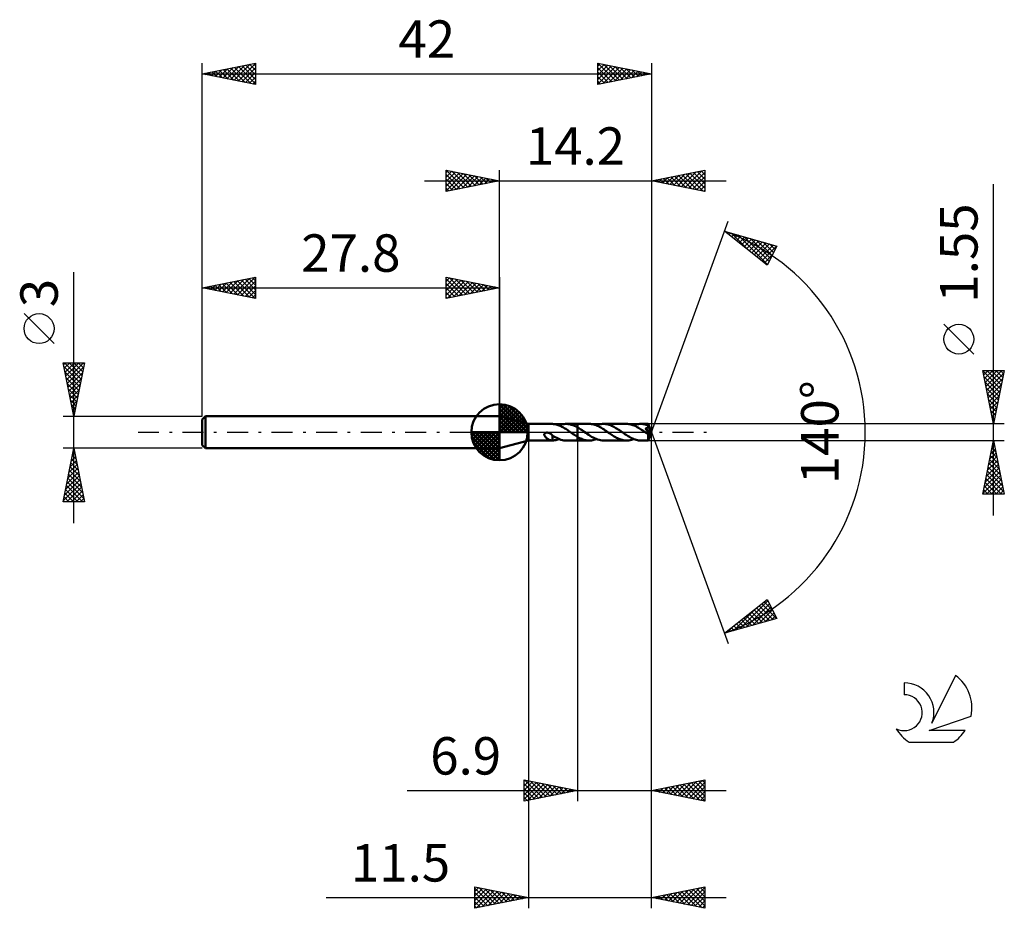
# Model space of a CAD drawing. Units: millimetres. Extents: x -17.1 to 75, y -44.5 to 38.6.
import ezdxf
from ezdxf.enums import TextEntityAlignment as Align

# ---------------------------------------------------------------- set-up
doc = ezdxf.new("R2010")
doc.units = ezdxf.units.MM
doc.header["$LTSCALE"] = 4.9
doc.linetypes.add('LONGDASH_DASH', pattern=[0.85, 0.4, -0.2, 0.05, -0.2])
for name, color, linetype in [('1', 4, 'CONTINUOUS'), ('2', 7, 'CONTINUOUS'), ('4', 2, 'LONGDASH_DASH'), ('CUT', 1, 'CONTINUOUS'), ('NOCUT', 7, 'CONTINUOUS'), ('SK1', 4, 'CONTINUOUS'), ('SK2', 7, 'CONTINUOUS'), ('SK4', 2, 'LONGDASH_DASH'), ('SK6', 5, 'CONTINUOUS')]:
    doc.layers.add(name, color=color, linetype=linetype)
doc.styles.get("Standard").update_dxf_attribs({"font": 'Monospac821 BT'})

msp = doc.modelspace()

# ---------------------------------------------------------------- linework, layer by layer
at = {"layer": '1', "color": 4, "linetype": 'CONTINUOUS', "lineweight": 50}
for p, q in [((30.5, 0.775), (27.8, 1.5)), ((27.8, -1.5), (27.8, 1.5)), ((30.5, 0.775), (32.746, 0.775)), ((30.5, -0.775), (30.5, 0.775)), ((32.746, 0.774), (32.746, 0.775)), ((32.835, 0.769), (32.746, 0.774)), ((32.924, 0.759), (32.835, 0.769)), ((33.013, 0.743), (32.924, 0.759)), ((33.103, 0.724), (33.013, 0.743)), ((33.193, 0.699), (33.103, 0.724)), ((33.282, 0.67), (33.193, 0.699)), ((33.372, 0.637), (33.282, 0.67)), ((33.37, 0.637), (33.488, 0.68)), ((33.461, 0.6), (33.372, 0.637)), ((33.55, 0.558), (33.461, 0.6)), ((33.488, 0.68), (33.605, 0.716)), ((33.638, 0.513), (33.55, 0.558)), ((33.605, 0.716), (33.721, 0.743)), ((33.727, 0.465), (33.638, 0.513)), ((33.721, 0.743), (33.838, 0.762)), ((33.815, 0.414), (33.727, 0.465)), ((33.904, 0.36), (33.815, 0.414)), ((33.838, 0.762), (33.956, 0.773)), ((33.994, 0.304), (33.904, 0.36)), ((33.956, 0.773), (34.075, 0.775)), ((34.084, 0.246), (33.994, 0.304)), ((34.041, 0.775), (35.099, 0.775)), ((34.223, 0.765), (34.075, 0.775)), ((34.174, 0.186), (34.084, 0.246)), ((34.264, 0.125), (34.174, 0.186)), ((34.37, 0.741), (34.223, 0.765)), ((34.353, 0.062), (34.264, 0.125)), ((34.442, 0), (34.353, 0.062)), ((34.516, 0.705), (34.37, 0.741)), ((34.452, -0.007), (34.442, 0)), ((34.661, 0.657), (34.516, 0.705)), ((34.808, 0.598), (34.661, 0.657)), ((34.954, 0.529), (34.808, 0.598)), ((35.099, 0.45), (34.954, 0.529)), ((35.099, 0.775), (35.1, 0.775)), ((35.099, 0.45), (35.099, 0.775)), ((35.099, 0.45), (35.099, 0.45)), ((35.099, 0.45), (35.099, 0.45)), ((35.1, 0.45), (35.099, 0.45)), ((36.19, 0.776), (35.1, 0.776)), ((35.1, -0.776), (35.1, 0.776)), ((35.204, 0.389), (35.1, 0.45)), ((35.1, 0.45), (35.1, 0.45)), ((35.1, 0.45), (35.1, 0.45)), ((35.308, 0.324), (35.204, 0.389)), ((35.412, 0.257), (35.308, 0.324)), ((35.517, 0.189), (35.412, 0.257)), ((35.62, 0.118), (35.517, 0.189)), ((35.721, 0.048), (35.62, 0.118)), ((35.858, -0.049), (35.721, 0.048)), ((36.297, 0.772), (36.19, 0.776)), ((36.404, 0.761), (36.297, 0.772)), ((36.51, 0.743), (36.404, 0.761)), ((36.618, 0.718), (36.51, 0.743)), ((36.726, 0.687), (36.618, 0.718)), ((36.834, 0.649), (36.726, 0.687)), ((36.942, 0.605), (36.834, 0.649)), ((36.863, 0.638), (36.976, 0.679)), ((37.049, 0.555), (36.942, 0.605)), ((36.976, 0.679), (37.087, 0.714)), ((37.155, 0.5), (37.049, 0.555)), ((37.087, 0.714), (37.198, 0.74)), ((37.261, 0.441), (37.155, 0.5)), ((37.198, 0.74), (37.31, 0.76)), ((37.367, 0.379), (37.261, 0.441)), ((37.31, 0.76), (37.423, 0.772)), ((37.475, 0.313), (37.367, 0.379)), ((37.423, 0.772), (37.536, 0.776)), ((37.581, 0.244), (37.475, 0.313)), ((37.642, 0.772), (37.536, 0.776)), ((39.683, 0.775), (37.536, 0.776)), ((37.686, 0.173), (37.581, 0.244)), ((37.746, 0.762), (37.642, 0.772)), ((37.79, 0.101), (37.686, 0.173)), ((37.849, 0.745), (37.746, 0.762)), ((37.895, 0.027), (37.79, 0.101)), ((37.953, 0.721), (37.849, 0.745)), ((38.001, -0.047), (37.895, 0.027)), ((38.058, 0.691), (37.953, 0.721)), ((38.164, 0.655), (38.058, 0.691)), ((38.27, 0.613), (38.164, 0.655)), ((38.375, 0.565), (38.27, 0.613)), ((38.479, 0.513), (38.375, 0.565)), ((38.582, 0.456), (38.479, 0.513)), ((38.686, 0.395), (38.582, 0.456)), ((38.792, 0.33), (38.686, 0.395)), ((38.899, 0.263), (38.792, 0.33)), ((39.005, 0.192), (38.899, 0.263)), ((39.109, 0.12), (39.005, 0.192)), ((39.214, 0.047), (39.109, 0.12)), ((39.319, -0.027), (39.214, 0.047)), ((39.781, 0.772), (39.683, 0.775)), ((39.879, 0.763), (39.781, 0.772)), ((39.977, 0.748), (39.879, 0.763)), ((40.077, 0.727), (39.977, 0.748)), ((40.179, 0.699), (40.077, 0.727)), ((40.28, 0.666), (40.179, 0.699)), ((40.381, 0.628), (40.28, 0.666)), ((40.357, 0.637), (40.468, 0.679)), ((40.481, 0.584), (40.381, 0.628)), ((40.468, 0.679), (40.58, 0.713)), ((40.581, 0.535), (40.481, 0.584)), ((40.58, 0.713), (40.693, 0.74)), ((40.682, 0.481), (40.581, 0.535)), ((40.785, 0.424), (40.682, 0.481)), ((40.693, 0.74), (40.806, 0.76)), ((40.887, 0.363), (40.785, 0.424)), ((40.806, 0.76), (40.919, 0.771)), ((40.989, 0.3), (40.887, 0.363)), ((40.919, 0.771), (41.03, 0.775)), ((41.09, 0.233), (40.989, 0.3)), ((41.126, 0.772), (41.03, 0.775)), ((41.711, 0.775), (41.03, 0.775)), ((41.19, 0.165), (41.09, 0.233)), ((41.223, 0.763), (41.126, 0.772)), ((41.29, 0.095), (41.19, 0.165)), ((41.319, 0.748), (41.223, 0.763)), ((41.391, 0.025), (41.29, 0.095)), ((41.417, 0.728), (41.319, 0.748)), ((41.494, -0.046), (41.391, 0.025)), ((41.515, 0.702), (41.417, 0.728)), ((41.448, 0.359), (41.462, 0.361)), ((41.518, 0.259), (41.448, 0.359)), ((41.961, -0.028), (41.448, 0.359)), ((41.462, 0.361), (41.476, 0.364)), ((41.476, 0.364), (41.49, 0.367)), ((41.49, 0.367), (41.503, 0.369)), ((41.503, 0.369), (41.517, 0.373)), ((41.611, 0.672), (41.515, 0.702)), ((41.517, 0.373), (41.531, 0.376)), ((41.576, 0.175), (41.518, 0.259)), ((41.531, 0.376), (41.545, 0.38)), ((41.545, 0.38), (41.559, 0.384)), ((41.559, 0.384), (41.574, 0.389)), ((41.574, 0.389), (41.588, 0.395)), ((41.622, 0.105), (41.576, 0.175)), ((41.588, 0.395), (41.602, 0.401)), ((41.602, 0.401), (41.616, 0.407)), ((41.707, 0.636), (41.611, 0.672)), ((41.616, 0.407), (41.63, 0.414)), ((41.66, 0.048), (41.622, 0.105)), ((41.63, 0.414), (41.642, 0.422)), ((41.642, 0.422), (41.655, 0.431)), ((41.655, 0.431), (41.666, 0.44)), ((41.688, 0.001), (41.66, 0.048)), ((41.666, 0.44), (41.677, 0.45)), ((41.677, 0.45), (41.686, 0.461)), ((41.686, 0.461), (41.695, 0.472)), ((41.71, -0.036), (41.688, 0.001)), ((41.695, 0.472), (41.702, 0.484)), ((41.702, 0.484), (41.708, 0.497)), ((41.711, 0.622), (41.707, 0.636)), ((41.708, 0.497), (41.712, 0.51)), ((41.711, 0.774), (41.711, 0.775)), ((41.711, 0.775), (41.711, 0.775)), ((41.711, 0.775), (41.711, 0.775)), ((41.711, 0.775), (41.711, 0.775)), ((41.711, 0.775), (41.711, 0.775)), ((41.712, 0.771), (41.711, 0.774)), ((42, 0), (41.711, 0.774)), ((41.711, 0.774), (41.711, 0.774)), ((41.714, 0.608), (41.711, 0.622)), ((41.711, -0.774), (42, 0)), ((41.713, 0.767), (41.712, 0.771)), ((41.712, 0.51), (41.716, 0.523)), ((41.714, 0.76), (41.713, 0.767)), ((41.714, 0.752), (41.714, 0.76)), ((41.715, 0.742), (41.714, 0.752)), ((41.717, 0.594), (41.714, 0.608)), ((41.716, 0.73), (41.715, 0.742)), ((41.716, 0.717), (41.716, 0.73)), ((41.717, 0.703), (41.716, 0.717)), ((41.716, 0.523), (41.718, 0.537)), ((41.718, 0.687), (41.717, 0.703)), ((41.718, 0.579), (41.717, 0.594)), ((42, 0), (41.718, 0.687)), ((41.718, 0.635), (41.718, 0.687)), ((41.833, 0.35), (41.718, 0.635)), ((41.719, 0.565), (41.718, 0.579)), ((41.718, 0.537), (41.719, 0.551)), ((41.719, 0.551), (41.719, 0.565)), ((41.883, 0.222), (41.833, 0.35)), ((41.911, 0.149), (41.883, 0.222)), ((41.929, 0.1), (41.911, 0.149)), ((41.941, 0.065), (41.929, 0.1)), ((41.949, 0.039), (41.941, 0.065)), ((41.955, 0.017), (41.949, 0.039)), ((41.954, 0.01), (41.953, 0.017)), ((42, 0), (41.953, 0.017)), ((41.953, 0.017), (41.955, 0.017)), ((41.956, 0.002), (41.954, 0.01)), ((42, 0), (41.955, 0.017)), ((41.957, -0.004), (41.956, 0.002)), ((27.8, -1.5), (30.5, -0.775)), ((30.5, -0.775), (32.746, -0.775)), ((31.99, -0.217), (31.992, -0.192)), ((31.991, -0.243), (31.99, -0.217)), ((31.996, -0.27), (31.991, -0.243)), ((31.992, -0.192), (31.997, -0.167)), ((32.005, -0.299), (31.996, -0.27)), ((31.997, -0.167), (32.007, -0.144)), ((32.017, -0.328), (32.005, -0.299)), ((32.007, -0.144), (32.02, -0.122)), ((32.032, -0.355), (32.017, -0.328)), ((32.02, -0.122), (32.037, -0.102)), ((32.048, -0.382), (32.032, -0.355)), ((32.037, -0.102), (32.056, -0.085)), ((32.066, -0.407), (32.048, -0.382)), ((32.056, -0.085), (32.078, -0.071)), ((32.086, -0.432), (32.066, -0.407)), ((32.078, -0.071), (32.101, -0.059)), ((32.107, -0.457), (32.086, -0.432)), ((32.101, -0.059), (32.127, -0.049)), ((32.13, -0.482), (32.107, -0.457)), ((32.127, -0.049), (32.154, -0.042)), ((32.155, -0.506), (32.13, -0.482)), ((32.154, -0.042), (32.184, -0.037)), ((32.181, -0.53), (32.155, -0.506)), ((32.208, -0.552), (32.181, -0.53)), ((32.184, -0.037), (32.215, -0.034)), ((32.235, -0.574), (32.208, -0.552)), ((32.215, -0.034), (32.249, -0.034)), ((32.263, -0.594), (32.235, -0.574)), ((32.284, -0.036), (32.249, -0.034)), ((32.29, -0.614), (32.263, -0.594)), ((32.321, -0.042), (32.284, -0.036)), ((32.318, -0.632), (32.29, -0.614)), ((32.345, -0.649), (32.318, -0.632)), ((32.36, -0.05), (32.321, -0.042)), ((32.373, -0.666), (32.345, -0.649)), ((32.4, -0.062), (32.36, -0.05)), ((32.401, -0.681), (32.373, -0.666)), ((32.44, -0.077), (32.4, -0.062)), ((32.428, -0.695), (32.401, -0.681)), ((32.456, -0.708), (32.428, -0.695)), ((32.491, -0.099), (32.44, -0.077)), ((32.483, -0.72), (32.456, -0.708)), ((32.511, -0.731), (32.483, -0.72)), ((32.543, -0.126), (32.491, -0.099)), ((32.538, -0.741), (32.511, -0.731)), ((32.565, -0.749), (32.538, -0.741)), ((32.595, -0.158), (32.543, -0.126)), ((32.592, -0.756), (32.565, -0.749)), ((32.618, -0.762), (32.592, -0.756)), ((32.646, -0.192), (32.595, -0.158)), ((32.644, -0.767), (32.618, -0.762)), ((32.67, -0.77), (32.644, -0.767)), ((32.697, -0.229), (32.646, -0.192)), ((32.695, -0.773), (32.67, -0.77)), ((32.72, -0.774), (32.695, -0.773)), ((32.748, -0.269), (32.697, -0.229)), ((32.746, -0.775), (32.72, -0.774)), ((32.746, -0.336), (32.746, -0.335)), ((32.746, -0.352), (32.746, -0.335)), ((32.746, -0.336), (32.746, -0.336)), ((32.747, -0.336), (32.746, -0.336)), ((32.746, -0.37), (32.746, -0.352)), ((32.746, -0.389), (32.746, -0.37)), ((32.746, -0.409), (32.746, -0.389)), ((32.746, -0.429), (32.746, -0.409)), ((32.746, -0.451), (32.746, -0.429)), ((32.746, -0.473), (32.746, -0.451)), ((32.746, -0.496), (32.746, -0.473)), ((32.746, -0.519), (32.746, -0.496)), ((32.746, -0.543), (32.746, -0.519)), ((32.746, -0.568), (32.746, -0.543)), ((32.746, -0.593), (32.746, -0.568)), ((32.746, -0.618), (32.746, -0.593)), ((32.746, -0.644), (32.746, -0.618)), ((32.746, -0.67), (32.746, -0.644)), ((32.746, -0.696), (32.746, -0.67)), ((32.746, -0.722), (32.746, -0.696)), ((32.746, -0.749), (32.746, -0.722)), ((32.746, -0.775), (32.746, -0.749)), ((32.746, -0.774), (32.849, -0.768)), ((32.746, -0.775), (32.746, -0.775)), ((32.747, -0.336), (32.747, -0.336)), ((32.747, -0.336), (32.747, -0.336)), ((32.748, -0.336), (32.747, -0.336)), ((32.748, -0.336), (32.748, -0.269)), ((32.881, -0.39), (32.748, -0.306)), ((32.849, -0.768), (32.953, -0.754)), ((33.014, -0.467), (32.881, -0.39)), ((32.953, -0.754), (33.057, -0.734)), ((33.147, -0.537), (33.014, -0.467)), ((33.057, -0.734), (33.162, -0.708)), ((33.28, -0.6), (33.147, -0.537)), ((33.162, -0.708), (33.266, -0.676)), ((33.266, -0.676), (33.37, -0.637)), ((33.413, -0.654), (33.28, -0.6)), ((33.546, -0.699), (33.413, -0.654)), ((33.677, -0.734), (33.546, -0.699)), ((33.808, -0.758), (33.677, -0.734)), ((33.941, -0.772), (33.808, -0.758)), ((34.074, -0.775), (33.941, -0.772)), ((34.041, -0.775), (35.099, -0.775)), ((34.463, -0.015), (34.452, -0.007)), ((34.474, -0.022), (34.463, -0.015)), ((34.484, -0.03), (34.474, -0.022)), ((34.495, -0.037), (34.484, -0.03)), ((34.505, -0.045), (34.495, -0.037)), ((34.602, -0.112), (34.505, -0.045)), ((34.701, -0.178), (34.602, -0.112)), ((34.801, -0.244), (34.701, -0.178)), ((34.901, -0.309), (34.801, -0.244)), ((35, -0.372), (34.901, -0.309)), ((35.099, -0.432), (35, -0.372)), ((35.099, -0.432), (35.099, -0.432)), ((35.1, -0.432), (35.099, -0.432)), ((35.099, -0.775), (35.099, -0.432)), ((35.1, -0.775), (35.099, -0.775)), ((35.1, -0.433), (35.1, -0.432)), ((35.198, -0.488), (35.1, -0.433)), ((35.1, -0.776), (36.19, -0.776)), ((35.295, -0.54), (35.198, -0.488)), ((35.394, -0.586), (35.295, -0.54)), ((35.495, -0.629), (35.394, -0.586)), ((35.594, -0.667), (35.495, -0.629)), ((35.693, -0.7), (35.594, -0.667)), ((35.79, -0.727), (35.693, -0.7)), ((35.888, -0.748), (35.79, -0.727)), ((35.996, -0.145), (35.858, -0.049)), ((35.987, -0.763), (35.888, -0.748)), ((36.088, -0.773), (35.987, -0.763)), ((36.138, -0.239), (35.996, -0.145)), ((36.19, -0.776), (36.088, -0.773)), ((36.279, -0.33), (36.138, -0.239)), ((36.19, -0.776), (36.302, -0.772)), ((36.417, -0.416), (36.279, -0.33)), ((36.302, -0.772), (36.413, -0.76)), ((36.413, -0.76), (36.524, -0.741)), ((36.555, -0.494), (36.417, -0.416)), ((36.524, -0.741), (36.636, -0.713)), ((36.695, -0.565), (36.555, -0.494)), ((36.636, -0.713), (36.749, -0.679)), ((36.837, -0.627), (36.695, -0.565)), ((36.749, -0.679), (36.863, -0.638)), ((36.978, -0.68), (36.837, -0.627)), ((37.116, -0.721), (36.978, -0.68)), ((37.254, -0.751), (37.116, -0.721)), ((37.395, -0.77), (37.254, -0.751)), ((37.536, -0.776), (37.395, -0.77)), ((37.536, -0.776), (39.683, -0.775)), ((38.108, -0.12), (38.001, -0.047)), ((38.215, -0.192), (38.108, -0.12)), ((38.32, -0.262), (38.215, -0.192)), ((38.424, -0.33), (38.32, -0.262)), ((38.527, -0.394), (38.424, -0.33)), ((38.632, -0.456), (38.527, -0.394)), ((38.738, -0.513), (38.632, -0.456)), ((38.845, -0.565), (38.738, -0.513)), ((38.95, -0.613), (38.845, -0.565)), ((39.053, -0.654), (38.95, -0.613)), ((39.156, -0.69), (39.053, -0.654)), ((39.26, -0.72), (39.156, -0.69)), ((39.364, -0.744), (39.26, -0.72)), ((39.425, -0.101), (39.319, -0.027)), ((39.471, -0.761), (39.364, -0.744)), ((39.532, -0.172), (39.425, -0.101)), ((39.578, -0.772), (39.471, -0.761)), ((39.636, -0.242), (39.532, -0.172)), ((39.683, -0.775), (39.578, -0.772)), ((39.739, -0.309), (39.636, -0.242)), ((39.683, -0.775), (39.793, -0.771)), ((39.842, -0.374), (39.739, -0.309)), ((39.793, -0.771), (39.903, -0.76)), ((39.945, -0.436), (39.842, -0.374)), ((39.903, -0.76), (40.015, -0.74)), ((40.048, -0.494), (39.945, -0.436)), ((40.015, -0.74), (40.128, -0.714)), ((40.153, -0.547), (40.048, -0.494)), ((40.128, -0.714), (40.243, -0.679)), ((40.262, -0.598), (40.153, -0.547)), ((40.243, -0.679), (40.357, -0.637)), ((40.371, -0.643), (40.262, -0.598)), ((40.479, -0.682), (40.371, -0.643)), ((40.587, -0.715), (40.479, -0.682)), ((40.696, -0.741), (40.587, -0.715)), ((40.805, -0.76), (40.696, -0.741)), ((40.917, -0.771), (40.805, -0.76)), ((41.03, -0.775), (40.917, -0.771)), ((41.03, -0.775), (41.711, -0.775)), ((41.503, -0.052), (41.494, -0.046)), ((41.512, -0.058), (41.503, -0.052)), ((41.52, -0.064), (41.512, -0.058)), ((41.529, -0.07), (41.52, -0.064)), ((41.538, -0.076), (41.529, -0.07)), ((41.547, -0.081), (41.538, -0.076)), ((41.564, -0.092), (41.547, -0.081)), ((41.581, -0.104), (41.564, -0.092)), ((41.599, -0.115), (41.581, -0.104)), ((41.617, -0.125), (41.599, -0.115)), ((41.635, -0.135), (41.617, -0.125)), ((41.652, -0.145), (41.635, -0.135)), ((41.668, -0.153), (41.652, -0.145)), ((41.684, -0.16), (41.668, -0.153)), ((41.7, -0.166), (41.684, -0.16)), ((41.716, -0.171), (41.7, -0.166)), ((41.703, -0.214), (41.961, -0.028)), ((41.703, -0.265), (41.703, -0.214)), ((41.703, -0.313), (41.703, -0.265)), ((41.703, -0.359), (41.703, -0.313)), ((41.703, -0.404), (41.703, -0.359)), ((41.703, -0.447), (41.703, -0.404)), ((41.703, -0.489), (41.703, -0.447)), ((41.703, -0.53), (41.703, -0.489)), ((41.703, -0.568), (41.703, -0.53)), ((41.704, -0.603), (41.703, -0.568)), ((41.704, -0.635), (41.704, -0.603)), ((41.705, -0.664), (41.704, -0.635)), ((41.705, -0.69), (41.705, -0.664)), ((41.706, -0.712), (41.705, -0.69)), ((41.707, -0.731), (41.706, -0.712)), ((41.707, -0.746), (41.707, -0.731)), ((41.708, -0.759), (41.707, -0.746)), ((41.709, -0.767), (41.708, -0.759)), ((41.71, -0.773), (41.709, -0.767)), ((41.726, -0.065), (41.71, -0.036)), ((41.711, -0.775), (41.71, -0.773)), ((41.711, -0.775), (41.711, -0.774)), ((41.711, -0.774), (41.711, -0.774)), ((41.711, -0.775), (41.711, -0.775)), ((41.711, -0.775), (41.711, -0.775)), ((41.711, -0.775), (41.711, -0.775)), ((41.711, -0.775), (41.711, -0.775)), ((41.729, -0.173), (41.716, -0.171)), ((41.736, -0.087), (41.726, -0.065)), ((41.729, -0.173), (41.741, -0.172)), ((41.744, -0.105), (41.736, -0.087)), ((41.741, -0.172), (41.749, -0.168)), ((41.75, -0.121), (41.744, -0.105)), ((41.749, -0.168), (41.754, -0.16)), ((41.754, -0.136), (41.75, -0.121)), ((41.756, -0.149), (41.754, -0.136)), ((41.754, -0.16), (41.756, -0.149)), ((41.958, -0.011), (41.957, -0.004)), ((41.959, -0.017), (41.958, -0.011)), ((41.96, -0.023), (41.959, -0.017)), ((41.961, -0.028), (41.96, -0.023))]:
    msp.add_line(p, q, dxfattribs=at)
for centre, major_axis, ratio, start_param, end_param in [((40.947, 0.001), (-7.775, 0.383), 0.086692, 4.617283, 4.618654), ((42, 0), (-0.945, 0.723), 0.296086, 1.306775, 1.481901)]:
    msp.add_ellipse(centre, major_axis=major_axis, ratio=ratio, start_param=start_param, end_param=end_param, dxfattribs=at)
at = {"layer": '2', "color": 7, "linetype": 'CONTINUOUS', "lineweight": 25}
for p, q in [((22.8, 22.5), (22.8, 24.5)), ((22.8, 24.5), (27.8, 23.5)), ((22.8, 24.274), (22.988, 24.462)), ((22.8, 23.85), (23.342, 24.392)), ((22.8, 23.426), (23.695, 24.321)), ((22.8, 23.001), (24.049, 24.25)), ((22.8, 22.577), (24.402, 24.18)), ((22.8, 24.092), (24.127, 22.765)), ((22.82, 24.496), (24.48, 22.836)), ((23.234, 22.587), (24.756, 24.109)), ((23.351, 24.39), (24.834, 22.907)), ((23.764, 22.693), (25.109, 24.038)), ((23.881, 24.284), (25.187, 22.977)), ((24.295, 22.799), (25.463, 23.967)), ((24.411, 24.178), (25.541, 23.048)), ((24.942, 24.072), (25.894, 23.119)), ((25.472, 23.966), (26.248, 23.19)), ((27.8, 1.5), (27.8, 24.5)), ((42, 24.5), (42, 0)), ((42, 23.5), (47, 24.5)), ((43.74, 23.152), (44.609, 24.022)), ((44.093, 23.081), (45.14, 24.128)), ((44.447, 23.011), (45.67, 24.234)), ((44.524, 24.005), (45.787, 22.743)), ((44.8, 22.94), (46.2, 24.34)), ((44.878, 24.076), (46.317, 22.637)), ((45.154, 22.869), (46.731, 24.446)), ((45.232, 24.146), (46.847, 22.531)), ((45.507, 22.799), (47, 24.291)), ((45.585, 24.217), (47, 22.802)), ((45.939, 24.288), (47, 23.226)), ((46.292, 24.358), (47, 23.651)), ((46.646, 24.429), (47, 24.075)), ((46.999, 24.5), (47, 24.499)), ((47, 24.5), (47, 22.5)), ((20.8, 23.5), (49, 23.5)), ((22.8, 23.668), (23.773, 22.695)), ((27.8, 23.5), (22.8, 22.5)), ((22.8, 23.243), (23.419, 22.624)), ((24.825, 22.905), (25.817, 23.897)), ((25.355, 23.011), (26.17, 23.826)), ((25.886, 23.117), (26.524, 23.755)), ((26.002, 23.86), (26.601, 23.26)), ((26.416, 23.223), (26.877, 23.685)), ((26.532, 23.754), (26.955, 23.331)), ((26.946, 23.329), (27.231, 23.614)), ((27.063, 23.647), (27.309, 23.402)), ((27.477, 23.435), (27.584, 23.543)), ((27.593, 23.541), (27.662, 23.472)), ((47, 22.5), (42, 23.5)), ((42.05, 23.51), (42.074, 23.485)), ((42.325, 23.435), (42.488, 23.598)), ((42.403, 23.581), (42.605, 23.379)), ((42.679, 23.364), (43.018, 23.704)), ((42.757, 23.651), (43.135, 23.273)), ((43.032, 23.294), (43.549, 23.81)), ((43.11, 23.722), (43.665, 23.167)), ((43.386, 23.223), (44.079, 23.916)), ((43.464, 23.793), (44.196, 23.061)), ((43.817, 23.863), (44.726, 22.955)), ((44.171, 23.934), (45.256, 22.849)), ((45.861, 22.728), (47, 23.867)), ((46.214, 22.657), (47, 23.443)), ((46.568, 22.586), (47, 23.018)), ((74, -7.775), (74, 23.175)), ((22.8, 22.819), (23.066, 22.553)), ((46.922, 22.516), (47, 22.594)), ((42, 0), (49.182, 19.734)), ((48.84, 18.794), (53.745, 17.399)), ((52.831, 15.62), (48.84, 18.794)), ((48.905, 18.775), (49.068, 18.613)), ((49.019, 18.652), (49.09, 18.723)), ((49.255, 18.464), (49.42, 18.629)), ((49.492, 18.276), (49.751, 18.535)), ((49.498, 18.607), (51.139, 16.966)), ((49.728, 18.088), (50.081, 18.441)), ((50.091, 18.438), (52.858, 15.672)), ((49.964, 17.9), (50.411, 18.347)), ((50.201, 17.712), (50.742, 18.253)), ((50.437, 17.524), (51.072, 18.159)), ((50.673, 17.336), (51.402, 18.065)), ((50.684, 18.27), (53.002, 15.952)), ((50.91, 17.148), (51.733, 17.972)), ((51.146, 16.96), (52.063, 17.878)), ((51.277, 18.101), (53.146, 16.232)), ((51.382, 16.773), (52.394, 17.784)), ((51.619, 16.585), (52.724, 17.69)), ((51.855, 16.397), (53.054, 17.596)), ((51.869, 17.933), (53.29, 16.513)), ((52.091, 16.209), (53.385, 17.502)), ((52.462, 17.764), (53.434, 16.793)), ((53.055, 17.596), (53.578, 17.073)), ((52.328, 16.021), (53.715, 17.408)), ((52.564, 15.833), (53.338, 16.607)), ((53.745, 17.399), (52.831, 15.62)), ((53.648, 17.427), (53.721, 17.353)), ((52.8, 15.645), (52.89, 15.735)), ((72.15, 7.3), (69.35, 10.1)), ((74, 0.775), (73, 5.775)), ((73, 5.775), (75, 5.775)), ((73.012, 5.715), (73.072, 5.775)), ((73.016, 5.696), (74.656, 4.056)), ((73.083, 5.361), (73.497, 5.775)), ((73.153, 5.008), (73.921, 5.775)), ((73.224, 4.654), (74.345, 5.775)), ((73.295, 4.301), (74.769, 5.775)), ((73.361, 5.775), (74.727, 4.409)), ((73.366, 3.947), (74.952, 5.533)), ((73.785, 5.775), (74.798, 4.763)), ((75, 5.775), (74, 0.775)), ((74.209, 5.775), (74.868, 5.116)), ((74.634, 5.775), (74.939, 5.47)), ((73.122, 5.166), (74.585, 3.702)), ((73.228, 4.635), (74.515, 3.348)), ((73.436, 3.593), (74.846, 5.003)), ((73.334, 4.105), (74.444, 2.995)), ((73.507, 3.24), (74.739, 4.472)), ((73.578, 2.886), (74.633, 3.942)), ((73.44, 3.575), (74.373, 2.641)), ((73.546, 3.044), (74.303, 2.288)), ((73.648, 2.533), (74.527, 3.412)), ((73.719, 2.179), (74.421, 2.881)), ((73.652, 2.514), (74.232, 1.934)), ((73.758, 1.984), (74.161, 1.581)), ((73.79, 1.826), (74.315, 2.351)), ((73.861, 1.472), (74.209, 1.821)), ((73.864, 1.453), (74.09, 1.227)), ((73.931, 1.119), (74.103, 1.29)), ((73.97, 0.923), (74.02, 0.874)), ((75, 0.775), (41.718, 0.775)), ((42, -34.5), (42, 0)), ((42, -44.5), (42, 0)), ((42, 0), (49.182, -19.734)), ((30.5, -0.775), (30.5, -44.5)), ((35.1, -0.775), (35.1, -34.5)), ((41.718, -0.775), (75, -0.775)), ((73, -5.775), (74, -0.775)), ((73.973, -0.909), (74.018, -0.864)), ((73.995, -0.799), (74.007, -0.811)), ((74, -0.775), (75, -5.775)), ((73.761, -1.969), (74.159, -1.571)), ((73.854, -1.506), (74.219, -1.872)), ((73.867, -1.439), (74.089, -1.218)), ((73.924, -1.153), (74.113, -1.341)), ((73.443, -3.56), (74.371, -2.632)), ((73.549, -3.03), (74.301, -2.278)), ((73.642, -2.567), (74.538, -3.463)), ((73.655, -2.5), (74.23, -1.925)), ((73.712, -2.213), (74.431, -2.932)), ((73.783, -1.86), (74.325, -2.402)), ((73.231, -4.621), (74.513, -3.339)), ((73.337, -4.091), (74.442, -2.985)), ((73.43, -3.627), (74.856, -5.054)), ((73.5, -3.274), (74.75, -4.523)), ((73.571, -2.92), (74.644, -3.993)), ((73.019, -5.682), (74.654, -4.046)), ((73.125, -5.151), (74.583, -3.692)), ((73.288, -4.334), (74.729, -5.775)), ((73.349, -5.775), (74.725, -4.4)), ((73.359, -3.981), (74.962, -5.584)), ((73.076, -5.395), (73.456, -5.775)), ((73.147, -5.042), (73.88, -5.775)), ((73.217, -4.688), (74.304, -5.775)), ((73.774, -5.775), (74.796, -4.753)), ((74.198, -5.775), (74.866, -5.107)), ((74.622, -5.775), (74.937, -5.46)), ((75, -5.775), (73, -5.775)), ((73.005, -5.749), (73.032, -5.775)), ((48.84, -18.794), (52.831, -15.62)), ((52.831, -15.62), (53.745, -17.399)), ((49.665, -18.559), (51.721, -16.504)), ((50.258, -18.391), (52.898, -15.75)), ((50.85, -18.222), (53.042, -16.031)), ((51.443, -18.054), (53.186, -16.311)), ((51.843, -16.406), (53.037, -17.601)), ((52.079, -16.218), (53.368, -17.507)), ((52.316, -16.03), (53.698, -17.413)), ((52.552, -15.842), (53.361, -16.651)), ((52.788, -15.655), (52.913, -15.779)), ((53.745, -17.399), (48.84, -18.794)), ((50.661, -17.346), (51.386, -18.07)), ((50.898, -17.158), (51.716, -17.976)), ((51.134, -16.97), (52.046, -17.882)), ((51.37, -16.782), (52.377, -17.788)), ((51.607, -16.594), (52.707, -17.695)), ((52.036, -17.885), (53.33, -16.591)), ((52.629, -17.717), (53.474, -16.872)), ((53.222, -17.548), (53.618, -17.152)), ((49.072, -18.728), (49.649, -18.151)), ((49.48, -18.286), (49.734, -18.54)), ((49.716, -18.098), (50.064, -18.446)), ((49.952, -17.91), (50.395, -18.352)), ((50.189, -17.722), (50.725, -18.258)), ((50.425, -17.534), (51.055, -18.164)), ((49.007, -18.661), (49.073, -18.728)), ((49.243, -18.473), (49.404, -18.634)), ((30.1, -34.5), (30.1, -32.5)), ((30.1, -32.5), (35.1, -33.5)), ((30.1, -32.614), (30.195, -32.519)), ((30.1, -33.038), (30.549, -32.59)), ((30.1, -33.463), (30.902, -32.66)), ((30.1, -33.887), (31.256, -32.731)), ((30.1, -34.311), (31.609, -32.802)), ((30.1, -32.863), (31.464, -34.227)), ((30.176, -32.515), (31.817, -34.157)), ((30.394, -34.441), (31.963, -32.873)), ((30.706, -32.621), (32.171, -34.086)), ((30.925, -34.335), (32.316, -32.943)), ((31.237, -32.727), (32.524, -34.015)), ((31.455, -34.229), (32.67, -33.014)), ((31.767, -32.833), (32.878, -33.944)), ((31.985, -34.123), (33.024, -33.085)), ((32.297, -32.939), (33.232, -33.874)), ((32.828, -33.046), (33.585, -33.803)), ((42, -33.5), (47, -32.5)), ((43.4, -33.78), (44.1, -33.08)), ((43.754, -33.851), (44.631, -32.974)), ((43.962, -33.108), (44.943, -34.089)), ((44.107, -33.921), (45.161, -32.868)), ((44.315, -33.037), (45.473, -34.195)), ((44.461, -33.992), (45.691, -32.762)), ((44.669, -32.966), (46.003, -34.301)), ((44.815, -34.063), (46.222, -32.656)), ((45.023, -32.895), (46.534, -34.407)), ((45.168, -34.134), (46.752, -32.55)), ((45.376, -32.825), (47, -34.449)), ((45.522, -34.204), (47, -32.726)), ((45.73, -32.754), (47, -34.024)), ((46.083, -32.683), (47, -33.6)), ((46.437, -32.613), (47, -33.176)), ((46.79, -32.542), (47, -32.752)), ((47, -32.5), (47, -34.5)), ((19.175, -33.5), (49, -33.5)), ((30.1, -33.288), (31.11, -34.298)), ((35.1, -33.5), (30.1, -34.5)), ((30.1, -33.712), (30.757, -34.369)), ((32.516, -34.017), (33.377, -33.155)), ((33.046, -33.911), (33.731, -33.226)), ((33.358, -33.152), (33.939, -33.732)), ((33.576, -33.805), (34.084, -33.297)), ((33.888, -33.258), (34.292, -33.662)), ((34.107, -33.699), (34.438, -33.368)), ((34.419, -33.364), (34.646, -33.591)), ((34.637, -33.593), (34.791, -33.438)), ((34.949, -33.47), (34.999, -33.52)), ((47, -34.5), (42, -33.5)), ((42.194, -33.461), (42.291, -33.558)), ((42.34, -33.568), (42.509, -33.398)), ((42.548, -33.39), (42.821, -33.664)), ((42.693, -33.639), (43.04, -33.292)), ((42.901, -33.32), (43.352, -33.77)), ((43.047, -33.709), (43.57, -33.186)), ((43.255, -33.249), (43.882, -33.876)), ((43.608, -33.178), (44.412, -33.982)), ((45.875, -34.275), (47, -33.15)), ((46.229, -34.346), (47, -33.574)), ((46.582, -34.416), (47, -33.999)), ((30.1, -34.136), (30.403, -34.439)), ((46.936, -34.487), (47, -34.423)), ((25.5, -44.5), (25.5, -42.5)), ((25.5, -42.5), (30.5, -43.5)), ((25.5, -42.923), (25.853, -42.571)), ((25.5, -42.614), (27.072, -44.186)), ((25.5, -43.347), (26.206, -42.641)), ((25.5, -43.772), (26.56, -42.712)), ((25.5, -44.196), (26.913, -42.783)), ((25.5, -43.038), (26.718, -44.256)), ((25.65, -44.47), (27.267, -42.853)), ((25.888, -42.578), (27.425, -44.115)), ((26.18, -44.364), (27.62, -42.924)), ((26.418, -42.684), (27.779, -44.044)), ((26.711, -44.258), (27.974, -42.995)), ((26.948, -42.79), (28.132, -43.974)), ((27.241, -44.152), (28.327, -43.065)), ((27.479, -42.896), (28.486, -43.903)), ((27.771, -44.046), (28.681, -43.136)), ((28.009, -43.002), (28.839, -43.832)), ((28.302, -43.94), (29.035, -43.207)), ((28.539, -43.108), (29.193, -43.761)), ((29.07, -43.214), (29.546, -43.691)), ((42, -43.5), (47, -42.5)), ((42.895, -43.679), (43.342, -43.232)), ((43.248, -43.75), (43.873, -43.125)), ((43.407, -43.219), (44.11, -43.922)), ((43.602, -43.82), (44.403, -43.019)), ((43.76, -43.148), (44.64, -44.028)), ((43.955, -43.891), (44.933, -42.913)), ((44.114, -43.077), (45.171, -44.134)), ((44.309, -43.962), (45.464, -42.807)), ((44.467, -43.007), (45.701, -44.24)), ((44.663, -44.033), (45.994, -42.701)), ((44.821, -42.936), (46.231, -44.346)), ((45.016, -44.103), (46.524, -42.595)), ((45.174, -42.865), (46.762, -44.452)), ((45.37, -44.174), (47, -42.544)), ((45.528, -42.794), (47, -44.266)), ((45.723, -44.245), (47, -42.968)), ((45.882, -42.724), (47, -43.842)), ((46.235, -42.653), (47, -43.418)), ((46.589, -42.582), (47, -42.994)), ((46.942, -42.512), (47, -42.569)), ((47, -42.5), (47, -44.5)), ((11.6, -43.5), (49, -43.5)), ((25.5, -43.463), (26.364, -44.327)), ((30.5, -43.5), (25.5, -44.5)), ((25.5, -43.887), (26.011, -44.398)), ((28.832, -43.834), (29.388, -43.278)), ((29.362, -43.728), (29.742, -43.348)), ((29.6, -43.32), (29.9, -43.62)), ((29.893, -43.621), (30.095, -43.419)), ((30.13, -43.426), (30.253, -43.549)), ((30.423, -43.515), (30.449, -43.49)), ((47, -44.5), (42, -43.5)), ((42.188, -43.538), (42.282, -43.444)), ((42.346, -43.431), (42.519, -43.604)), ((42.541, -43.608), (42.812, -43.338)), ((42.7, -43.36), (43.049, -43.71)), ((43.053, -43.289), (43.58, -43.816)), ((46.077, -44.315), (47, -43.392)), ((46.43, -44.386), (47, -43.816)), ((25.5, -44.311), (25.657, -44.469)), ((46.784, -44.457), (47, -44.241))]:
    msp.add_line(p, q, dxfattribs=at)
msp.add_circle((70.75, 8.7), 1.4, dxfattribs=at)
msp.add_arc((42, 0), 20, 290, 70, dxfattribs=at)
at = {"layer": '4', "color": 2, "linetype": 'LONGDASH_DASH', "lineweight": 25}
msp.add_line((27.8, 0), (42, 0), dxfattribs=at)
at = {"layer": 'CUT', "color": 1, "linetype": 'CONTINUOUS', "lineweight": 25}
for p, q in [((41.718, 0.775), (35.1, 0.775)), ((35.1, 0.775), (35.1, 0)), ((35.1, 0), (42, 0)), ((42, 0), (41.718, 0.775))]:
    msp.add_line(p, q, dxfattribs=at)
at = {"layer": 'NOCUT', "color": 7, "linetype": 'CONTINUOUS', "lineweight": 25}
for p, q in [((30.5, 0.775), (27.8, 1.5)), ((27.8, 1.5), (27.8, 0)), ((27.8, 0), (35.1, 0)), ((35.099, 0.775), (30.5, 0.775)), ((35.1, 0.775), (35.099, 0.775)), ((35.1, 0), (35.1, 0.775)), ((35.1, 0.775), (35.1, 0)), ((35.1, 0.775), (35.1, 0))]:
    msp.add_line(p, q, dxfattribs=at)
at = {"layer": 'SK1', "color": 4, "linetype": 'CONTINUOUS', "lineweight": 50}
for p, q in [((27.8, 0), (27.8, 2.625)), ((27.8, 2.557), (27.866, 2.623)), ((27.8, 2.186), (28.206, 2.592)), ((27.8, 2.557), (30.357, 0)), ((27.8, 1.814), (28.511, 2.526)), ((27.8, 1.443), (28.788, 2.431)), ((27.8, 1.072), (29.041, 2.313)), ((27.8, 2.186), (29.986, 0)), ((27.8, 0.701), (29.272, 2.172)), ((27.8, 0.329), (29.484, 2.013)), ((28.123, 2.605), (30.405, 0.323)), ((28.599, 2.5), (30.3, 0.799)), ((29.36, 2.11), (29.91, 1.56)), ((0.3, 1.5), (0, 1.2)), ((0, 1.2), (0, -1.2)), ((27.8, 1.5), (0.3, 1.5)), ((0.3, 1.5), (0.3, -1.5)), ((27.8, 1.814), (29.614, 0)), ((27.8, 1.443), (29.243, 0)), ((27.8, 1.072), (28.872, 0)), ((27.842, 0), (29.676, 1.834)), ((28.213, 0), (29.85, 1.637)), ((28.584, 0), (30.006, 1.422)), ((28.956, 0), (30.141, 1.185)), ((29.327, 0), (30.255, 0.928)), ((27.8, 0), (25.175, 0)), ((25.177, -0.066), (25.243, 0)), ((25.208, -0.406), (25.614, 0)), ((25.274, -0.711), (25.986, 0)), ((25.369, -0.988), (26.357, 0)), ((25.487, -1.241), (26.728, 0)), ((25.531, 0), (27.8, -2.269)), ((25.628, -1.472), (27.099, 0)), ((25.787, -1.684), (27.471, 0)), ((25.902, 0), (27.8, -1.898)), ((26.273, 0), (27.8, -1.527)), ((26.644, 0), (27.8, -1.156)), ((27.016, 0), (27.8, -0.784)), ((27.387, 0), (27.8, -0.413)), ((27.758, 0), (27.8, -0.042)), ((27.8, 0.701), (28.501, 0)), ((27.8, 0.329), (28.129, 0)), ((27.8, 0), (30.425, 0)), ((27.8, -2.625), (27.8, 0)), ((29.698, 0), (30.344, 0.646)), ((30.069, 0), (30.403, 0.334)), ((25.176, -0.016), (27.784, -2.624)), ((25.21, -0.422), (27.378, -2.59)), ((25.966, -1.876), (27.8, -0.042)), ((26.163, -2.05), (27.8, -0.413)), ((26.378, -2.206), (27.8, -0.784)), ((0, -1.2), (0.3, -1.5)), ((0.3, -1.5), (27.8, -1.5)), ((25.346, -0.929), (26.871, -2.454)), ((26.615, -2.341), (27.8, -1.156)), ((26.872, -2.455), (27.8, -1.527)), ((27.154, -2.544), (27.8, -1.898)), ((27.466, -2.603), (27.8, -2.269))]:
    msp.add_line(p, q, dxfattribs=at)
for start, end in [(90, 180), (0, 90), (180, 270), (270, 0)]:
    msp.add_arc((27.8, 0), 2.625, start, end, dxfattribs=at)
at = {"layer": 'SK2', "color": 7, "linetype": 'CONTINUOUS', "lineweight": 25}
for p, q in [((0, 3), (0, 34.5)), ((0, 33.5), (5, 34.5)), ((1.939, 33.112), (2.909, 34.082)), ((2.293, 33.041), (3.439, 34.188)), ((2.647, 32.971), (3.97, 34.294)), ((3, 32.9), (4.5, 34.4)), ((3.028, 34.106), (4.542, 32.592)), ((3.354, 32.829), (5, 34.476)), ((3.382, 34.176), (5, 32.558)), ((3.735, 34.247), (5, 32.982)), ((4.089, 34.318), (5, 33.407)), ((4.442, 34.388), (5, 33.831)), ((4.796, 34.459), (5, 34.255)), ((5, 34.5), (5, 32.5)), ((37, 32.5), (37, 34.5)), ((37, 34.5), (42, 33.5)), ((37, 34.499), (38.666, 32.833)), ((37, 34.232), (37.224, 34.455)), ((37, 33.807), (37.577, 34.385)), ((37, 33.383), (37.931, 34.314)), ((37, 32.959), (38.284, 34.243)), ((37, 32.535), (38.638, 34.172)), ((37, 34.075), (38.312, 32.762)), ((37.487, 32.597), (38.991, 34.102)), ((37.529, 34.394), (39.02, 32.904)), ((38.06, 34.288), (39.373, 32.975)), ((38.59, 34.182), (39.727, 33.045)), ((39.12, 34.076), (40.08, 33.116)), ((42, 34.5), (42, 0)), ((0, 33.5), (42, 33.5)), ((5, 32.5), (0, 33.5)), ((0.172, 33.466), (0.257, 33.551)), ((0.2, 33.54), (0.3, 33.44)), ((0.525, 33.395), (0.788, 33.658)), ((0.553, 33.611), (0.83, 33.334)), ((0.879, 33.324), (1.318, 33.764)), ((0.907, 33.681), (1.36, 33.228)), ((1.232, 33.254), (1.848, 33.87)), ((1.26, 33.752), (1.891, 33.122)), ((1.586, 33.183), (2.379, 33.976)), ((1.614, 33.823), (2.421, 33.016)), ((1.968, 33.894), (2.951, 32.91)), ((2.321, 33.964), (3.482, 32.804)), ((2.675, 34.035), (4.012, 32.698)), ((3.707, 32.759), (5, 34.051)), ((4.061, 32.688), (5, 33.627)), ((4.414, 32.617), (5, 33.203)), ((37, 33.651), (37.959, 32.692)), ((42, 33.5), (37, 32.5)), ((37, 33.226), (37.605, 32.621)), ((38.018, 32.704), (39.345, 34.031)), ((38.548, 32.81), (39.699, 33.96)), ((39.078, 32.916), (40.052, 33.89)), ((39.608, 33.022), (40.406, 33.819)), ((39.651, 33.97), (40.434, 33.187)), ((40.139, 33.128), (40.759, 33.748)), ((40.181, 33.864), (40.787, 33.257)), ((40.669, 33.234), (41.113, 33.677)), ((40.711, 33.758), (41.141, 33.328)), ((41.199, 33.34), (41.466, 33.607)), ((41.242, 33.652), (41.494, 33.399)), ((41.73, 33.446), (41.82, 33.536)), ((41.772, 33.546), (41.848, 33.47)), ((4.768, 32.546), (5, 32.779)), ((37, 32.802), (37.252, 32.55)), ((-12, -8.5), (-12, 14.975)), ((0, 1.5), (0, 14.5)), ((0, 13.5), (5, 14.5)), ((1.183, 13.263), (1.774, 13.855)), ((1.536, 13.193), (2.304, 13.961)), ((1.886, 13.877), (2.829, 12.934)), ((1.89, 13.122), (2.835, 14.067)), ((2.239, 13.948), (3.359, 12.828)), ((2.243, 13.051), (3.365, 14.173)), ((2.593, 14.019), (3.889, 12.722)), ((2.597, 12.981), (3.895, 14.279)), ((2.947, 14.089), (4.42, 12.616)), ((2.95, 12.91), (4.426, 14.385)), ((3.3, 14.16), (4.95, 12.51)), ((3.304, 12.839), (4.956, 14.491)), ((3.654, 14.231), (5, 12.884)), ((3.658, 12.769), (5, 14.111)), ((4.007, 14.301), (5, 13.309)), ((4.361, 14.372), (5, 13.733)), ((4.714, 14.443), (5, 14.157)), ((5, 14.5), (5, 12.5)), ((22.8, 12.5), (22.8, 14.5)), ((22.8, 14.5), (27.8, 13.5)), ((22.8, 14.092), (23.14, 14.432)), ((22.8, 13.668), (23.494, 14.361)), ((22.8, 14.334), (24.328, 12.806)), ((22.8, 13.243), (23.847, 14.291)), ((22.8, 12.819), (24.201, 14.22)), ((22.8, 13.91), (23.975, 12.735)), ((22.931, 12.526), (24.554, 14.149)), ((23.123, 14.435), (24.682, 12.876)), ((23.462, 12.632), (24.908, 14.078)), ((23.653, 14.329), (25.035, 12.947)), ((23.992, 12.738), (25.261, 14.008)), ((24.183, 14.223), (25.389, 13.018)), ((24.522, 12.845), (25.615, 13.937)), ((24.714, 14.117), (25.742, 13.088)), ((25.053, 12.951), (25.969, 13.866)), ((25.244, 14.011), (26.096, 13.159)), ((25.774, 13.905), (26.449, 13.23)), ((27.8, 14.5), (27.8, 1.5)), ((0, 13.5), (27.8, 13.5)), ((5, 12.5), (0, 13.5)), ((0.118, 13.524), (0.177, 13.465)), ((0.122, 13.476), (0.183, 13.537)), ((0.472, 13.594), (0.708, 13.359)), ((0.476, 13.405), (0.713, 13.643)), ((0.825, 13.665), (1.238, 13.252)), ((0.829, 13.334), (1.244, 13.749)), ((1.179, 13.736), (1.768, 13.146)), ((1.532, 13.806), (2.299, 13.04)), ((4.011, 12.698), (5, 13.687)), ((4.365, 12.627), (5, 13.262)), ((27.8, 13.5), (22.8, 12.5)), ((22.8, 13.485), (23.621, 12.664)), ((22.8, 13.061), (23.268, 12.594)), ((25.583, 13.057), (26.322, 13.796)), ((26.113, 13.163), (26.676, 13.725)), ((26.305, 13.799), (26.803, 13.301)), ((26.644, 13.269), (27.029, 13.654)), ((26.835, 13.693), (27.157, 13.371)), ((27.174, 13.375), (27.383, 13.583)), ((27.365, 13.587), (27.51, 13.442)), ((27.704, 13.481), (27.736, 13.513)), ((4.718, 12.556), (5, 12.838)), ((22.8, 12.637), (22.914, 12.523)), ((-13.85, 8.288), (-16.65, 11.088)), ((-12, 1.5), (-13, 6.5)), ((-13, 6.5), (-11, 6.5)), ((-12.966, 6.328), (-12.793, 6.5)), ((-12.895, 5.974), (-12.369, 6.5)), ((-12.857, 6.5), (-11.309, 4.953)), ((-12.824, 5.621), (-11.945, 6.5)), ((-12.753, 5.267), (-11.521, 6.5)), ((-12.683, 4.914), (-11.096, 6.5)), ((-12.433, 6.5), (-11.239, 5.306)), ((-12.008, 6.5), (-11.168, 5.66)), ((-11, 6.5), (-12, 1.5)), ((-11.584, 6.5), (-11.097, 6.013)), ((-11.16, 6.5), (-11.027, 6.367)), ((-12.93, 6.149), (-11.38, 4.599)), ((-12.824, 5.618), (-11.451, 4.246)), ((-12.612, 4.56), (-11.082, 6.09)), ((-12.541, 4.206), (-11.188, 5.56)), ((-12.718, 5.088), (-11.522, 3.892)), ((-12.471, 3.853), (-11.294, 5.029)), ((-12.612, 4.558), (-11.592, 3.538)), ((-12.505, 4.027), (-11.663, 3.185)), ((-12.4, 3.499), (-11.4, 4.499)), ((-12.329, 3.146), (-11.506, 3.969)), ((-12.399, 3.497), (-11.734, 2.831)), ((-12.293, 2.967), (-11.804, 2.478)), ((-12.258, 2.792), (-11.612, 3.438)), ((-12.188, 2.439), (-11.718, 2.908)), ((-12.187, 2.436), (-11.875, 2.124)), ((-12.117, 2.085), (-11.824, 2.378)), ((-12.081, 1.906), (-11.946, 1.771)), ((-12.046, 1.732), (-11.931, 1.847)), ((-13, 1.5), (0, 1.5)), ((-12, -1.5), (-13, -1.5)), ((-13, -6.5), (-12, -1.5)), ((-12.062, -1.81), (-11.907, -1.964)), ((-12.029, -1.645), (-11.981, -1.597)), ((0, -1.5), (-12, -1.5)), ((-12, -1.5), (-11, -6.5)), ((-12.347, -3.236), (-11.768, -2.658)), ((-12.241, -2.706), (-11.839, -2.304)), ((-12.203, -2.517), (-11.695, -3.025)), ((-12.135, -2.176), (-11.91, -1.95)), ((-12.133, -2.163), (-11.801, -2.495)), ((-12.559, -4.297), (-11.627, -3.365)), ((-12.453, -3.767), (-11.698, -3.011)), ((-12.415, -3.577), (-11.377, -4.616)), ((-12.345, -3.224), (-11.483, -4.086)), ((-12.274, -2.87), (-11.589, -3.555)), ((-12.878, -5.888), (-11.415, -4.425)), ((-12.772, -5.358), (-11.486, -4.072)), ((-12.665, -4.827), (-11.556, -3.718)), ((-12.557, -4.285), (-11.165, -5.677)), ((-12.486, -3.931), (-11.271, -5.146)), ((-12.984, -6.418), (-11.344, -4.779)), ((-12.769, -5.345), (-11.614, -6.5)), ((-12.698, -4.992), (-11.19, -6.5)), ((-12.641, -6.5), (-11.274, -5.132)), ((-12.628, -4.638), (-11.059, -6.207)), ((-12.217, -6.5), (-11.203, -5.486)), ((-12.981, -6.406), (-12.887, -6.5)), ((-12.91, -6.052), (-12.463, -6.5)), ((-12.84, -5.699), (-12.038, -6.5)), ((-11.793, -6.5), (-11.132, -5.84)), ((-11.368, -6.5), (-11.061, -6.193)), ((-11, -6.5), (-13, -6.5))]:
    msp.add_line(p, q, dxfattribs=at)
msp.add_circle((-15.25, 9.688), 1.4, dxfattribs=at)
at = {"layer": 'SK4', "color": 2, "linetype": 'LONGDASH_DASH', "lineweight": 25}
msp.add_line((-6, 0), (48, 0), dxfattribs=at)
at = {"layer": 'SK6', "color": 5, "linetype": 'CONTINUOUS', "lineweight": 25}
for p, q in [((70.435, -22.73), (68.237, -27.187)), ((65.64, -23.435), (65.64, -24.538)), ((67.98, -27.888), (71.9, -26.527)), ((71.337, -27.888), (67.98, -27.888)), ((66.102, -28.97), (70.244, -28.97))]:
    msp.add_line(p, q, dxfattribs=at)
for centre, radius, start, end in [((68.173, -25.784), 3.8, 348.72386, 53.46911), ((65.661, -26.195), 2.76, 338.93794, 90.44457), ((65.651, -26.215), 1.677, 243.42147, 90.36024), ((68.173, -25.784), 3.8, 210.54837, 236.97802), ((68.173, -25.784), 3.8, 303.02198, 326.37322)]:
    msp.add_arc(centre, radius, start, end, dxfattribs=at)

# ---------------------------------------------------------------- texts
at = {"layer": '2', "color": 7, "linetype": 'CONTINUOUS', "lineweight": 25}
for s, p in [('14.2', (34.9, 25)), ('6.9', (24.637, -32)), ('11.5', (18.55, -42))]:
    msp.add_text(s, height=3.5, dxfattribs=at).set_placement(p, align=Align.CENTER)
for s, p in [('1.55', (72.5, 16.75)), ('140°', (59.5, 0))]:
    msp.add_text(s, height=3.5, rotation=90, dxfattribs=at).set_placement(p, align=Align.CENTER)
at = {"layer": 'SK2', "color": 7, "linetype": 'CONTINUOUS', "lineweight": 25}
for s, p in [('42', (21, 35)), ('27.8', (13.9, 15))]:
    msp.add_text(s, height=3.5, dxfattribs=at).set_placement(p, align=Align.CENTER)
msp.add_text('3', height=3.5, rotation=90, dxfattribs=at).set_placement((-13.5, 13.012), align=Align.CENTER)

doc.saveas('drawing.dxf')
